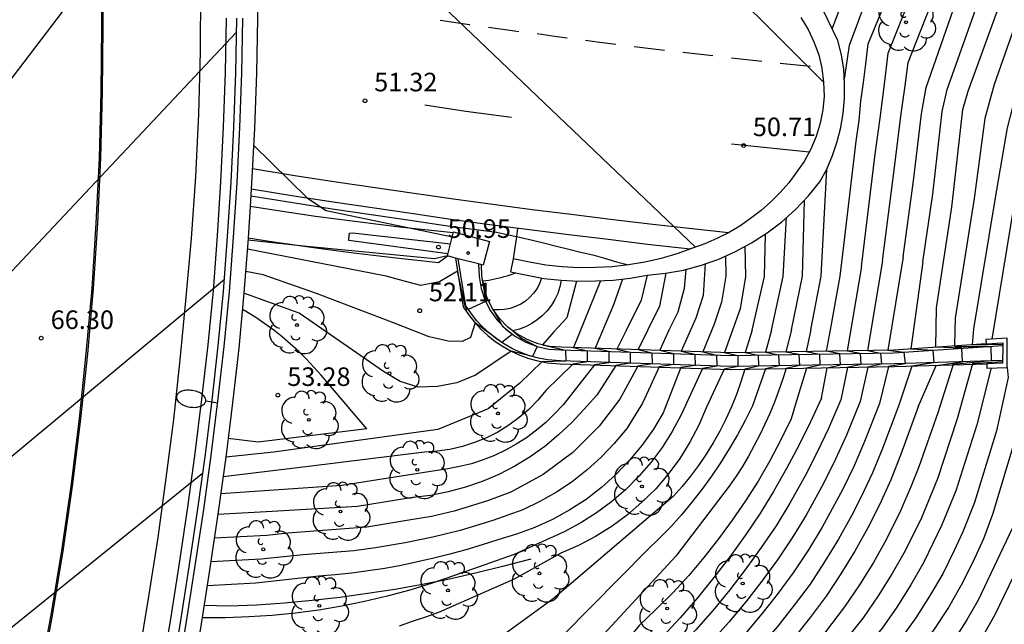
# Model space of a CAD drawing. Units: metres. Extents: x 582449 to 583823, y 4793833 to 4794614.
# Drawn here: x 583744 to 583783, y 4794129 to 4794153 of the extents above; entities that cross this region are included whole.
import ezdxf

# ---------------------------------------------------------------- set-up
doc = ezdxf.new("R2010")
doc.units = ezdxf.units.M
doc.header["$MEASUREMENT"] = 0
for name, color, linetype in [('020101', 3, 'Continuous'), ('020104', 34, 'Continuous'), ('020107', 3, 'Continuous'), ('020204', 9, 'Continuous'), ('020308', 9, 'Continuous'), ('050104', 4, 'Continuous'), ('060102', 9, 'Continuous'), ('060106', 9, 'Continuous'), ('060113', 4, 'Continuous'), ('060119', 9, 'Continuous'), ('060124', 9, 'Continuous'), ('060125', 1, 'Continuous'), ('060129', 1, 'Continuous'), ('060145', 9, 'Continuous'), ('070105', 6, 'Continuous'), ('100202', 3, 'Continuous'), ('250202', 9, 'Continuous'), ('260101', 9, 'Continuous'), ('270204', 9, 'Continuous'), ('270304', 9, 'Continuous')]:
    doc.layers.add(name, color=color, linetype=linetype)
doc.layers.add('020105', color=24, linetype='Continuous', lineweight=30)
doc.styles.add('ARIAL', font='arial.ttf', dxfattribs={"height": 1})
doc.styles.add('ROMANS', font='romans__.ttf', dxfattribs={"height": 1})

# ---------------------------------------------------------------- blocks, each defined once
blk = doc.blocks.new('COTAPU')
blk.add_circle((0, 0), 0.075)
blk = doc.blocks.new('FAREDI')
blk.add_line((0, 0), (0.5, 0))
blk.add_lwpolyline([(0.5, 0, 0.159986), (0.538, -0.117, 0.106322), (0.675, -0.238, 0.071006), (0.858, -0.309, 0.057309), (1.099, -0.337, 0.057309), (1.339, -0.309, 0.071006), (1.522, -0.238, 0.106322), (1.659, -0.117, 0.159986), (1.697, 0, 0.159986), (1.659, 0.117, 0.106322), (1.522, 0.238, 0.071006), (1.339, 0.309, 0.057309), (1.099, 0.337, 0.057309), (0.858, 0.309, 0.071006), (0.675, 0.238, 0.106322), (0.538, 0.117, 0.159986)], format="xyb", close=True)
blk = doc.blocks.new('REIND')
blk.add_circle((0, 0), 0.055)
blk = doc.blocks.new('ARBOL')
blk.add_circle((0, 0), 0.0587)
for centre, radius, start, end in [((-0.564, 0.381), 0.532, 92.28, 254.58), ((-0.28, 0.855), 0.3, 359.2878, 173.6078), ((0.097, 0.97), 0.21, 23.1565, 160.4665), ((0.438, 0.881), 0.24, 301.578, 139.328), ((-0.091, 0.321), 0.12, 119.14, 310.56), ((0.656, 0.288), 0.443, 319.8556, 114.7656), ((0.819, -0.249), 0.383, 235.5275, 62.0275), ((-0.556, -0.339), 0.555, 142.64, 266.54), ((-0.039, -0.384), 0.21, 189.64, 323.88), ((0.299, -0.624), 0.532, 224.67, 0.24), ((-0.301, -0.676), 0.45, 213.78, 295.32)]:
    blk.add_arc(centre, radius, start, end)

msp = doc.modelspace()

# ---------------------------------------------------------------- linework, layer by layer
at = {"layer": '020101'}
for points, elevation in [([(583757.61, 4794136.64), (583755.77, 4794138.8), (583755.47, 4794139.13), (583755.17, 4794139.45), (583754.86, 4794139.76), (583754.53, 4794140.06), (583754.19, 4794140.35), (583753.85, 4794140.62), (583753.49, 4794140.88), (583753.13, 4794141.13), (583752.75, 4794141.37), (583752.59, 4794141.46)], 53.25), ([(583764.24, 4794131.38), (583763.15, 4794131.09), (583762.06, 4794130.82), (583760.96, 4794130.57), (583759.86, 4794130.35), (583758.75, 4794130.15), (583757.64, 4794129.98), (583756.52, 4794129.83), (583755.41, 4794129.7), (583754.29, 4794129.6), (583753.16, 4794129.52), (583752.04, 4794129.47), (583751.04, 4794129.5)], 57.05)]:
    msp.add_lwpolyline(points, dxfattribs=dict(at, elevation=elevation))
at = {"layer": '020104'}
for points in [[(583785.57, 4794167.04, 64), (583785.85, 4794166.02, 64), (583786.1, 4794164.98, 64), (583786.3, 4794163.94, 64), (583786.46, 4794162.88, 64), (583786.58, 4794161.82, 64), (583786.65, 4794160.76, 64), (583786.68, 4794159.7, 64), (583786.67, 4794158.63, 64), (583786.61, 4794157.57, 64), (583786.51, 4794156.51, 64), (583786.37, 4794155.45, 64), (583786.09, 4794154.58, 64), (583785.82, 4794153.71, 64), (583785.56, 4794152.84, 64), (583785.3, 4794151.96, 64), (583785.06, 4794151.08, 64), (583784.82, 4794150.2, 64), (583784.59, 4794149.31, 64), (583784.37, 4794148.42, 64), (583784.16, 4794147.53, 64), (583783.96, 4794146.64, 64), (583783.77, 4794145.75, 64), (583782.87, 4794140.26, 64)], [(583784.86, 4794166.27, 63.5), (583785.21, 4794164.89, 63.5), (583785.41, 4794163.89, 63.5), (583785.56, 4794162.88, 63.5), (583785.68, 4794161.86, 63.5), (583785.74, 4794160.84, 63.5), (583785.79, 4794159.61, 63.5), (583785.77, 4794158.63, 63.5), (583785.73, 4794157.65, 63.5), (583785.64, 4794156.68, 63.5), (583785.47, 4794155.74, 63.5), (583785.23, 4794154.63, 63.5), (583784.88, 4794153.47, 63.5), (583784.01, 4794150.81, 63.5), (583783.7, 4794149.63, 63.5), (583783.48, 4794148.79, 63.5), (583783.06, 4794146.29, 63.5), (583782.12, 4794140.68, 63.5)], [(583784.14, 4794165.49, 63), (583784.52, 4794163.85, 63), (583784.67, 4794162.87, 63), (583784.77, 4794161.9, 63), (583784.82, 4794160.93, 63), (583784.9, 4794159.52, 63), (583784.88, 4794158.63, 63), (583784.85, 4794157.74, 63), (583784.77, 4794156.86, 63), (583784.58, 4794156.02, 63), (583784.38, 4794154.69, 63), (583784.11, 4794153.81, 63), (583782.96, 4794150.55, 63), (583782.59, 4794149.17, 63), (583782.15, 4794145.94, 63), (583781.38, 4794141.11, 63), (583781.36, 4794140.04, 63)], [(583790.07, 4794164.19, 65.5), (583790.25, 4794160.3, 65.5), (583789.65, 4794154.78, 65.5), (583789.36, 4794153.74, 65.5), (583789.07, 4794152.69, 65.5), (583788.78, 4794151.65, 65.5), (583788.48, 4794150.61, 65.5), (583788.18, 4794149.57, 65.5), (583787.87, 4794148.53, 65.5), (583787.56, 4794147.49, 65.5), (583787.25, 4794146.45, 65.5), (583786.94, 4794145.42, 65.5), (583786.62, 4794144.38, 65.5), (583786.29, 4794143.35, 65.5), (583786.23, 4794139.86, 65.5), (583786.38, 4794139.56, 65.5), (583786.34, 4794139.15, 65.5), (583785.71, 4794138.59, 65.5), (583784.71, 4794135.64, 65.5), (583783.82, 4794132.9, 65.5), (583782.31, 4794129.72, 65.5)], [(583791.46, 4794164.42, 66), (583791.42, 4794163.78, 66), (583791.39, 4794163.13, 66), (583791.34, 4794162.49, 66), (583791.3, 4794161.84, 66), (583791.25, 4794161.2, 66), (583791.2, 4794160.55, 66), (583791.15, 4794159.91, 66), (583791.1, 4794159.27, 66), (583791.04, 4794158.62, 66), (583790.98, 4794157.98, 66), (583790.92, 4794157.34, 66), (583789.62, 4794151.3, 66), (583787.88, 4794145.52, 66), (583787.02, 4794141.51, 66), (583786.99, 4794140.72, 66), (583787.03, 4794139.95, 66), (583786.8, 4794139.25, 66), (583786.53, 4794138.54, 66), (583786.13, 4794137.38, 66), (583784.32, 4794131.88, 66), (583782.99, 4794129.12, 66)], [(583752.02, 4794162.31, 65.5), (583741.37, 4794148.34, 65.5)], [(583770.9, 4794143.98, 51), (583755.16, 4794158.99, 51)], [(583770.57, 4794156.14, 50.5), (583776.07, 4794150.64, 50.5)], [(583776.42, 4794152.8, 59), (583777.81, 4794156.47, 59)], [(583776.91, 4794150.76, 59.5), (583777.12, 4794152.14, 59.5), (583778.66, 4794156.3, 59.5)], [(583777.6, 4794143.19, 60.5), (583778.15, 4794147.73, 60.5), (583778.35, 4794149.18, 60.5), (583778.53, 4794150.56, 60.5), (583778.68, 4794151.81, 60.5), (583780.3, 4794155.86, 60.5)], [(583778.45, 4794143.42, 61), (583778.93, 4794147.19, 61), (583779.19, 4794149.27, 61), (583779.37, 4794150.49, 61), (583779.49, 4794151.43, 61), (583781.11, 4794155.58, 61)], [(583779.28, 4794143.58, 61.5), (583779.7, 4794146.66, 61.5), (583780.02, 4794149.36, 61.5), (583780.22, 4794150.42, 61.5), (583781.91, 4794155.3, 61.5)], [(583780.08, 4794143.38, 62), (583780.48, 4794146.12, 62), (583780.86, 4794149.45, 62), (583781.06, 4794150.35, 62), (583782.72, 4794155.02, 62)], [(583752.35, 4794152.66, 66), (583740.73, 4794140.31, 66)], [(583755.21, 4794145.95, 51.5), (583753.04, 4794148.1, 51.5)], [(583775.56, 4794140.64, 59.5), (583775.97, 4794142.8, 59.5), (583776.2, 4794147.13, 59.5)], [(583755.21, 4794145.95, 51.5), (583755.97, 4794145.46, 51.5), (583761.07, 4794144.4, 51.5)], [(583774.77, 4794140.64, 59), (583775.21, 4794142.8, 59), (583775.3, 4794145.88, 59)], [(583773.97, 4794140.63, 58.5), (583774.44, 4794142.79, 58.5), (583774.57, 4794145.18, 58.5)], [(583760.87, 4794143.62, 51.5), (583760.35, 4794143.51, 51.5), (583755.05, 4794144.02, 51.5), (583752.81, 4794144.26, 51.5)], [(583760.89, 4794143.71, 51), (583756.88, 4794144.25, 51), (583756.89, 4794144.31, 51), (583756.91, 4794144.54, 51), (583757.03, 4794144.55, 51), (583761, 4794144.11, 51)], [(583773.18, 4794140.63, 58), (583773.68, 4794142.79, 58), (583773.72, 4794144.5, 58)], [(583763.63, 4794142.94, 52), (583763.51, 4794142.89, 52), (583763.39, 4794142.85, 52), (583763.27, 4794142.81, 52), (583763.15, 4794142.78, 52), (583763.03, 4794142.74, 52), (583762.91, 4794142.71, 52), (583762.79, 4794142.68, 52), (583762.67, 4794142.66, 52), (583762.54, 4794142.63, 52), (583762.42, 4794142.61, 52), (583762.3, 4794142.6, 52), (583762.41, 4794141.78, 52), (583761.68, 4794141.44, 52), (583761.58, 4794141.6, 52), (583761.28, 4794143.01, 52), (583760.55, 4794142.58, 52), (583759.8, 4794142.43, 52), (583759.23, 4794142.58, 52), (583758.4, 4794142.8, 52), (583752.79, 4794143.89, 52)], [(583772.1, 4794143.61, 57), (583772.12, 4794142.8, 57), (583771.95, 4794141.75, 57), (583771.65, 4794140.87, 57)], [(583778.45, 4794143.42, 61), (583777.84, 4794139.8, 61), (583778.37, 4794139.7, 61), (583778.41, 4794139.25, 61), (583777.86, 4794139.13, 61), (583777.54, 4794137.74, 61)], [(583779.28, 4794143.58, 61.5), (583778.66, 4794139.82, 61.5), (583779.31, 4794139.74, 61.5), (583779.36, 4794139.27, 61.5), (583778.69, 4794139.15, 61.5), (583778.33, 4794137.66, 61.5)], [(583770.5, 4794143.08, 56), (583770.44, 4794142.3, 56), (583770.18, 4794141.35, 56), (583769.81, 4794140.62, 56)], [(583771.29, 4794143.31, 56.5), (583771.2, 4794142.02, 56.5), (583770.91, 4794141.11, 56.5)], [(583777.6, 4794143.19, 60.5), (583777.02, 4794139.79, 60.5), (583777.54, 4794139.69, 60.5), (583777.58, 4794139.24, 60.5), (583777.03, 4794139.12, 60.5), (583776.76, 4794137.81, 60.5)], [(583780.08, 4794143.38, 62), (583779.6, 4794139.87, 62), (583780.48, 4794139.81, 62), (583780.52, 4794139.31, 62), (583779.63, 4794139.17, 62), (583779.11, 4794137.59, 62)], [(583751.86, 4794142.67, 66.5), (583739.73, 4794132.58, 66.5)], [(583767.95, 4794142.68, 54.5), (583767.58, 4794141.64, 54.5), (583766.84, 4794139.89, 54.5), (583767.39, 4794139.77, 54.5), (583767.39, 4794139.31, 54.5), (583766.81, 4794139.22, 54.5), (583765.54, 4794137.61, 54.5), (583765.2, 4794137.24, 54.5), (583764.85, 4794136.9, 54.5), (583764.47, 4794136.58, 54.5), (583764.07, 4794136.28, 54.5), (583763.65, 4794136.02, 54.5), (583763.22, 4794135.78, 54.5), (583762.77, 4794135.56, 54.5), (583762.31, 4794135.38, 54.5), (583761.84, 4794135.23, 54.5), (583761.36, 4794135.11, 54.5), (583760.88, 4794135.02, 54.5), (583756.6, 4794134.35, 54.5), (583751.71, 4794134.01, 54.5)], [(583767.06, 4794142.62, 54), (583765.96, 4794139.92, 54), (583766.51, 4794139.79, 54), (583766.52, 4794139.34, 54), (583765.94, 4794139.25, 54), (583764.85, 4794138.19, 54), (583764.52, 4794137.79, 54), (583764.16, 4794137.42, 54), (583763.77, 4794137.09, 54), (583763.35, 4794136.78, 54), (583762.91, 4794136.51, 54), (583762.45, 4794136.27, 54), (583761.97, 4794136.08, 54), (583761.48, 4794135.92, 54), (583760.97, 4794135.8, 54), (583760.46, 4794135.73, 54), (583759.95, 4794135.69, 54), (583755.25, 4794135.11, 54), (583751.81, 4794134.7, 54)], [(583765.47, 4794142.64, 53), (583765.41, 4794142.37, 53), (583765.33, 4794142.11, 53), (583765.21, 4794141.86, 53), (583765.07, 4794141.63, 53), (583764.9, 4794141.41, 53), (583764.71, 4794141.22, 53), (583764.5, 4794141.04, 53), (583764.28, 4794140.89, 53), (583764.03, 4794140.76, 53), (583763.78, 4794140.67, 53), (583763.51, 4794140.6, 53), (583763.88, 4794140.29, 53), (583764.5, 4794139.96, 53), (583764.31, 4794139.56, 53), (583763.45, 4794139.77, 53), (583762, 4794138.8, 53), (583761.25, 4794138.5, 53), (583760.47, 4794138.35, 53), (583759.69, 4794138.32, 53), (583758.96, 4794138.55, 53), (583758.29, 4794138.96, 53), (583754.88, 4794141.31, 53), (583752.65, 4794142.12, 53)], [(583769.7, 4794142.92, 55.5), (583769.44, 4794141.59, 55.5), (583768.95, 4794140.61, 55.5)], [(583766.09, 4794142.6, 53.5), (583765.69, 4794141.12, 53.5), (583765.17, 4794140.55, 53.5), (583764.71, 4794140.03, 53.5), (583765.64, 4794139.82, 53.5), (583765.65, 4794139.37, 53.5), (583764.69, 4794139.35, 53.5), (583763.8, 4794138.48, 53.5), (583762.51, 4794137.45, 53.5), (583760.48, 4794136.61, 53.5), (583753.86, 4794135.69, 53.5), (583751.92, 4794135.49, 53.5)], [(583770.91, 4794141.11, 56.5), (583770.32, 4794139.78, 56.5), (583770.87, 4794139.65, 56.5), (583770.88, 4794139.2, 56.5), (583770.3, 4794139.11, 56.5), (583769.68, 4794137.52, 56.5)], [(583771.65, 4794140.87, 57), (583771.19, 4794139.75, 57), (583771.74, 4794139.62, 57), (583771.75, 4794139.17, 57), (583771.17, 4794139.08, 57), (583770.31, 4794137.2, 57), (583769.95, 4794136.53, 57), (583769.55, 4794135.89, 57), (583769.1, 4794135.29, 57), (583768.61, 4794134.72, 57), (583768.07, 4794134.18, 57), (583767.5, 4794133.69, 57), (583766.89, 4794133.24, 57), (583766.26, 4794132.84, 57), (583765.59, 4794132.48, 57), (583763.57, 4794131.56, 57), (583761.15, 4794130.71, 57), (583760.26, 4794130.4, 57), (583759.35, 4794130.12, 57), (583758.44, 4794129.88, 57), (583757.52, 4794129.66, 57), (583756.6, 4794129.47, 57), (583755.67, 4794129.32, 57), (583754.73, 4794129.19, 57), (583753.79, 4794129.1, 57), (583752.85, 4794129.04, 57), (583751.9, 4794129.01, 57), (583750.96, 4794129.01, 57)], [(583773.18, 4794140.63, 58), (583772.9, 4794139.72, 58), (583773.42, 4794139.62, 58), (583773.44, 4794139.17, 58), (583772.89, 4794139.05, 58), (583772.73, 4794138.53, 58), (583772.55, 4794138.02, 58), (583772.35, 4794137.52, 58), (583772.12, 4794137.03, 58), (583771.88, 4794136.54, 58), (583771.61, 4794136.07, 58), (583771.32, 4794135.61, 58), (583771.02, 4794135.16, 58), (583770.69, 4794134.73, 58), (583770.35, 4794134.31, 58), (583769.99, 4794133.9, 58), (583765.14, 4794129.77, 58), (583762.92, 4794128.15, 58)], [(583773.97, 4794140.63, 58.5), (583773.72, 4794139.73, 58.5), (583774.25, 4794139.63, 58.5), (583774.27, 4794139.18, 58.5), (583773.72, 4794139.06, 58.5), (583773.19, 4794137.57, 58.5), (583772.9, 4794136.98, 58.5), (583772.59, 4794136.4, 58.5), (583772.26, 4794135.83, 58.5), (583771.91, 4794135.27, 58.5), (583771.54, 4794134.73, 58.5), (583771.15, 4794134.19, 58.5), (583770.75, 4794133.68, 58.5), (583770.33, 4794133.17, 58.5), (583769.89, 4794132.68, 58.5), (583769.43, 4794132.21, 58.5), (583768.96, 4794131.75, 58.5), (583765.55, 4794128.3, 58.5), (583764.97, 4794127.77, 58.5), (583764.63, 4794127.09, 58.5), (583764.47, 4794126.32, 58.5), (583763.37, 4794123.42, 58.5)], [(583774.77, 4794140.64, 59), (583774.54, 4794139.75, 59), (583775.07, 4794139.65, 59), (583775.09, 4794139.2, 59), (583774.55, 4794139.08, 59), (583774.41, 4794138.62, 59), (583774.25, 4794138.16, 59), (583774.08, 4794137.71, 59), (583773.9, 4794137.26, 59), (583773.7, 4794136.82, 59), (583773.49, 4794136.39, 59), (583773.27, 4794135.96, 59), (583773.03, 4794135.54, 59), (583772.79, 4794135.12, 59), (583772.53, 4794134.72, 59), (583772.25, 4794134.32, 59), (583770.1, 4794131.5, 59), (583765.73, 4794126.77, 59), (583765.37, 4794126.11, 59), (583765.05, 4794125.41, 59), (583764.09, 4794123.35, 59)], [(583775.56, 4794140.64, 59.5), (583775.37, 4794139.76, 59.5), (583775.9, 4794139.66, 59.5), (583775.92, 4794139.21, 59.5), (583775.38, 4794139.09, 59.5), (583774.97, 4794137.77, 59.5), (583774.76, 4794137.04, 59.5), (583774.34, 4794136.19, 59.5), (583773.9, 4794135.35, 59.5), (583773.42, 4794134.53, 59.5), (583772.92, 4794133.73, 59.5), (583772.38, 4794132.95, 59.5), (583771.82, 4794132.19, 59.5), (583771.23, 4794131.44, 59.5), (583770.62, 4794130.72, 59.5), (583769.98, 4794130.02, 59.5), (583769.31, 4794129.35, 59.5), (583768.62, 4794128.7, 59.5), (583766.26, 4794125.8, 59.5), (583764.76, 4794123.24, 59.5)], [(583782.12, 4794140.68, 63.5), (583782.07, 4794140.03, 63.5), (583783.31, 4794140.06, 63.5)], [(583768.95, 4794140.61, 55.5), (583768.58, 4794139.84, 55.5), (583769.13, 4794139.71, 55.5), (583769.14, 4794139.26, 55.5), (583768.56, 4794139.17, 55.5), (583767.83, 4794137.84, 55.5)], [(583769.81, 4794140.62, 56), (583769.45, 4794139.81, 56), (583770, 4794139.68, 56), (583770.01, 4794139.23, 56), (583769.43, 4794139.14, 56), (583769.07, 4794138.38, 56), (583768.75, 4794137.68, 56)], [(583781.36, 4794140.04, 63), (583781.37, 4794139.97, 63), (583782.82, 4794139.97, 63), (583782.84, 4794139.39, 63), (583781.31, 4794139.23, 63), (583780.68, 4794137.28, 63)], [(583783.3, 4794139.35, 63.5), (583782.09, 4794139.26, 63.5), (583781.47, 4794137.04, 63.5)], [(583782.84, 4794139.1, 64), (583782.26, 4794136.8, 64)], [(583783.48, 4794139.12, 64.5), (583783.52, 4794138.71, 64.5), (583783.05, 4794136.56, 64.5)], [(583767.83, 4794137.84, 55.5), (583767, 4794136.74, 55.5), (583765.94, 4794135.68, 55.5), (583764.74, 4794134.79, 55.5), (583763.43, 4794134.08, 55.5), (583762.49, 4794133.73, 55.5), (583761.14, 4794133.31, 55.5), (583760.23, 4794133.1, 55.5), (583759.31, 4794132.95, 55.5), (583757.61, 4794132.67, 55.5), (583754.42, 4794132.43, 55.5), (583753.57, 4794132.33, 55.5), (583751.45, 4794132.22, 55.5)], [(583769.68, 4794137.52, 56.5), (583769.59, 4794137.29, 56.5), (583769.19, 4794136.62, 56.5), (583768.73, 4794135.97, 56.5), (583768.23, 4794135.37, 56.5), (583767.68, 4794134.8, 56.5), (583767.09, 4794134.27, 56.5), (583766.47, 4794133.79, 56.5), (583765.81, 4794133.36, 56.5), (583765.12, 4794132.98, 56.5), (583764.4, 4794132.65, 56.5), (583763.66, 4794132.38, 56.5), (583762.91, 4794132.16, 56.5), (583762.27, 4794131.95, 56.5), (583761.62, 4794131.75, 56.5), (583760.97, 4794131.57, 56.5), (583760.32, 4794131.41, 56.5), (583759.66, 4794131.26, 56.5), (583759, 4794131.12, 56.5), (583758.34, 4794131, 56.5), (583757.67, 4794130.9, 56.5), (583757.01, 4794130.81, 56.5), (583756.34, 4794130.74, 56.5), (583755.67, 4794130.68, 56.5), (583753.13, 4794130.4, 56.5), (583751.16, 4794130.3, 56.5)], [(583768.75, 4794137.68, 56), (583768.12, 4794136.65, 56), (583767.61, 4794136.05, 56), (583767.08, 4794135.5, 56), (583766.51, 4794134.98, 56), (583765.91, 4794134.5, 56), (583765.28, 4794134.08, 56), (583764.61, 4794133.7, 56), (583763.92, 4794133.37, 56), (583762.7, 4794132.94, 56), (583761.38, 4794132.53, 56), (583760.28, 4794132.26, 56), (583759.16, 4794132.03, 56), (583757.97, 4794131.83, 56), (583757.09, 4794131.71, 56), (583755.04, 4794131.55, 56), (583753.35, 4794131.37, 56), (583751.31, 4794131.26, 56)], [(583776.76, 4794137.81, 60.5), (583776.27, 4794136.65, 60.5), (583775.81, 4794135.69, 60.5), (583775.32, 4794134.74, 60.5), (583774.7, 4794133.63, 60.5), (583774.15, 4794132.72, 60.5), (583773.55, 4794131.84, 60.5), (583772.93, 4794130.98, 60.5), (583772.28, 4794130.14, 60.5), (583771.61, 4794129.32, 60.5), (583770.91, 4794128.52, 60.5), (583770.18, 4794127.75, 60.5), (583767.73, 4794124.81, 60.5), (583766.26, 4794122.93, 60.5)], [(583777.54, 4794137.74, 61), (583777, 4794136.38, 61), (583776.55, 4794135.41, 61), (583776.08, 4794134.46, 61), (583775.36, 4794133.15, 61), (583774.8, 4794132.24, 61), (583774.21, 4794131.35, 61), (583773.58, 4794130.49, 61), (583772.93, 4794129.65, 61), (583772.24, 4794128.83, 61), (583771.53, 4794128.04, 61), (583770.79, 4794127.27, 61), (583768.28, 4794124.33, 61), (583766.98, 4794122.72, 61)], [(583778.33, 4794137.66, 61.5), (583777.72, 4794136.12, 61.5), (583777.3, 4794135.14, 61.5), (583776.83, 4794134.17, 61.5), (583776.01, 4794132.66, 61.5), (583775.46, 4794131.75, 61.5), (583774.86, 4794130.86, 61.5), (583774.23, 4794130, 61.5), (583773.57, 4794129.16, 61.5), (583772.88, 4794128.34, 61.5), (583772.16, 4794127.55, 61.5), (583771.41, 4794126.79, 61.5), (583768.84, 4794123.84, 61.5), (583767.68, 4794122.49, 61.5)], [(583779.11, 4794137.59, 62), (583778.45, 4794135.85, 62), (583778.04, 4794134.86, 62), (583777.59, 4794133.89, 62), (583777.2, 4794133.12, 62), (583776.67, 4794132.18, 62), (583776.11, 4794131.27, 62), (583775.52, 4794130.37, 62), (583774.88, 4794129.51, 62), (583774.22, 4794128.67, 62), (583773.51, 4794127.85, 62), (583772.78, 4794127.07, 62), (583772.02, 4794126.31, 62), (583769.39, 4794123.36, 62), (583768.36, 4794122.23, 62)], [(583780.68, 4794137.28, 63), (583779.92, 4794135.1, 63), (583779.6, 4794134.3, 63), (583779.18, 4794133.32, 63), (583778.61, 4794132.18, 63), (583778.09, 4794131.24, 63), (583777.52, 4794130.33, 63), (583776.92, 4794129.45, 63), (583776.14, 4794128.44, 63), (583775.46, 4794127.62, 63), (583774.73, 4794126.83, 63), (583773.98, 4794126.07, 63), (583773.36, 4794125.47, 63), (583770.41, 4794122.35, 63), (583769.75, 4794121.7, 63)], [(583781.47, 4794137.04, 63.5), (583780.67, 4794134.62, 63.5), (583780.02, 4794133.04, 63.5), (583779.37, 4794131.71, 63.5), (583778.84, 4794130.79, 63.5), (583778.28, 4794129.89, 63.5), (583777.67, 4794129.01, 63.5), (583776.75, 4794127.86, 63.5), (583776.05, 4794127.06, 63.5), (583775.32, 4794126.29, 63.5), (583774.55, 4794125.56, 63.5), (583770.87, 4794121.83, 63.5), (583770.45, 4794121.41, 63.5)], [(583782.26, 4794136.8, 64), (583781.41, 4794134.14, 64), (583780.85, 4794132.76, 64), (583780.12, 4794131.25, 64), (583779.6, 4794130.33, 64), (583779.03, 4794129.44, 64), (583778.43, 4794128.58, 64), (583777.36, 4794127.28, 64), (583776.65, 4794126.51, 64), (583775.9, 4794125.76, 64), (583775.12, 4794125.06, 64), (583771.1, 4794121.06, 64)], [(583783.05, 4794136.56, 64.5), (583782.16, 4794133.66, 64.5), (583781.69, 4794132.48, 64.5), (583781.35, 4794131.72, 64.5), (583780.88, 4794130.78, 64.5), (583780.35, 4794129.88, 64.5), (583779.79, 4794129, 64.5), (583779.18, 4794128.14, 64.5), (583778.66, 4794127.5, 64.5), (583777.97, 4794126.7, 64.5), (583777.24, 4794125.95, 64.5), (583776.49, 4794125.22, 64.5), (583775.69, 4794124.55, 64.5), (583771.69, 4794120.68, 64.5)], [(583750.98, 4794134.83, 67), (583738.32, 4794124.63, 67)], [(583782.31, 4794129.72, 65.5), (583781.85, 4794128.92, 65.5), (583781.29, 4794128.04, 65.5), (583780.69, 4794127.2, 65.5), (583780.05, 4794126.39, 65.5), (583779.21, 4794125.46, 65.5), (583778.47, 4794124.74, 65.5), (583777.69, 4794124.05, 65.5), (583776.88, 4794123.42, 65.5), (583773.21, 4794120.01, 65.5), (583773.02, 4794119.55, 65.5)], [(583782.99, 4794129.12, 66), (583782.59, 4794128.41, 66), (583782.05, 4794127.53, 66), (583781.45, 4794126.69, 66), (583780.82, 4794125.88, 66), (583779.85, 4794124.8, 66), (583779.1, 4794124.09, 66), (583778.32, 4794123.41, 66), (583777.5, 4794122.79, 66), (583776.85, 4794122.28, 66), (583774.16, 4794119.78, 66), (583773.69, 4794119.02, 66), (583773.65, 4794118.83, 66)]]:
    msp.add_polyline3d(points, dxfattribs=at)
at = {"layer": '020105'}
for points in [[(583780.6, 4794139.93, 62.5), (583780.63, 4794141.53, 62.5), (583781.25, 4794145.59, 62.5), (583781.7, 4794149.54, 62.5), (583781.91, 4794150.28, 62.5), (583783.52, 4794154.74, 62.5), (583783.6, 4794155.54, 62.5), (583783.68, 4794156.31, 62.5), (583783.9, 4794157.03, 62.5), (583783.97, 4794157.82, 62.5), (583783.98, 4794158.63, 62.5), (583784.01, 4794159.43, 62.5), (583783.98, 4794160.25, 62.5), (583783.91, 4794161.01, 62.5), (583783.87, 4794161.94, 62.5), (583783.77, 4794162.87, 62.5), (583783.63, 4794163.8, 62.5), (583783.43, 4794164.72, 62.5)], [(583776.99, 4794144.95, 60), (583777.38, 4794148.26, 60), (583777.51, 4794149.09, 60), (583777.57, 4794149.87, 60), (583777.68, 4794150.63, 60), (583777.78, 4794151.38, 60), (583777.87, 4794152.19, 60), (583779.5, 4794156.14, 60)], [(583776.35, 4794140.64, 60), (583776.74, 4794142.8, 60), (583776.99, 4794144.95, 60)], [(583772.89, 4794144.01, 57.5), (583772.91, 4794142.79, 57.5), (583772.7, 4794141.48, 57.5), (583772.39, 4794140.63, 57.5)], [(583764.67, 4794142.73, 52.5), (583764.59, 4794142.51, 52.5), (583764.49, 4794142.31, 52.5), (583764.35, 4794142.12, 52.5), (583764.2, 4794141.95, 52.5), (583764.02, 4794141.8, 52.5), (583763.83, 4794141.68, 52.5), (583763.62, 4794141.58, 52.5), (583763.41, 4794141.5, 52.5), (583763.18, 4794141.46, 52.5), (583762.95, 4794141.44, 52.5), (583762.72, 4794141.45, 52.5), (583763.1, 4794140.79, 52.5), (583763.5, 4794140.46, 52.5), (583763.07, 4794140.13, 52.5), (583761.99, 4794140.92, 52.5), (583761.8, 4794140.33, 52.5), (583761.47, 4794140.17, 52.5), (583760.9, 4794140.18, 52.5), (583760.13, 4794140.35, 52.5), (583759.44, 4794140.63, 52.5), (583758.69, 4794140.92, 52.5), (583755.58, 4794142.11, 52.5), (583753.42, 4794142.86, 52.5), (583752.72, 4794142.99, 52.5)], [(583768.94, 4794142.84, 55), (583768.7, 4794141.83, 55), (583768.09, 4794140.61, 55)], [(583772.39, 4794140.63, 57.5), (583772.06, 4794139.72, 57.5), (583772.6, 4794139.6, 57.5), (583772.61, 4794139.15, 57.5), (583772.05, 4794139.05, 57.5), (583771.34, 4794137.51, 57.5), (583771.03, 4794136.79, 57.5), (583770.67, 4794136.1, 57.5), (583770.26, 4794135.44, 57.5), (583769.79, 4794134.81, 57.5), (583769.29, 4794134.22, 57.5), (583768.73, 4794133.67, 57.5), (583768.14, 4794133.16, 57.5), (583767.52, 4794132.7, 57.5), (583766.85, 4794132.29, 57.5), (583766.16, 4794131.92, 57.5), (583765.45, 4794131.61, 57.5), (583763.57, 4794130.56, 57.5), (583760.51, 4794129.22, 57.5), (583759.98, 4794129.03, 57.5), (583759.45, 4794128.85, 57.5), (583758.92, 4794128.67, 57.5)], [(583775.98, 4794137.88, 60), (583776.21, 4794139.1, 60), (583776.75, 4794139.22, 60), (583776.72, 4794139.67, 60), (583776.19, 4794139.77, 60), (583776.35, 4794140.64, 60)], [(583768.09, 4794140.61, 55), (583767.71, 4794139.86, 55), (583768.26, 4794139.74, 55), (583768.26, 4794139.29, 55), (583767.68, 4794139.19, 55), (583766.9, 4794138, 55)], [(583779.89, 4794137.52, 62.5), (583780.62, 4794139.2, 62.5), (583781.68, 4794139.35, 62.5), (583781.65, 4794139.89, 62.5), (583780.6, 4794139.93, 62.5)], [(583766.9, 4794138, 55), (583766.38, 4794137.42, 55), (583765.89, 4794136.89, 55), (583765.36, 4794136.39, 55), (583764.8, 4794135.93, 55), (583764.21, 4794135.51, 55), (583763.59, 4794135.13, 55), (583762.95, 4794134.8, 55), (583762.28, 4794134.51, 55), (583761.6, 4794134.28, 55), (583760.9, 4794134.09, 55), (583760.19, 4794133.95, 55), (583759.47, 4794133.86, 55), (583757.24, 4794133.5, 55), (583753.79, 4794133.3, 55), (583751.59, 4794133.18, 55)], [(583775.98, 4794137.88, 60), (583775.54, 4794136.92, 60), (583775.07, 4794135.97, 60), (583774.57, 4794135.03, 60), (583774.04, 4794134.11, 60), (583773.49, 4794133.21, 60), (583772.9, 4794132.33, 60), (583772.28, 4794131.47, 60), (583771.64, 4794130.63, 60), (583770.97, 4794129.81, 60), (583770.28, 4794129.01, 60), (583769.56, 4794128.23, 60), (583767.17, 4794125.29, 60), (583765.51, 4794123.11, 60)], [(583779.89, 4794137.52, 62.5), (583779.18, 4794135.58, 62.5), (583778.78, 4794134.58, 62.5), (583778.34, 4794133.6, 62.5), (583777.86, 4794132.64, 62.5), (583777.33, 4794131.7, 62.5), (583776.77, 4794130.78, 62.5), (583776.17, 4794129.88, 62.5), (583775.53, 4794129.02, 62.5), (583774.86, 4794128.18, 62.5), (583774.15, 4794127.36, 62.5), (583773.41, 4794126.58, 62.5), (583772.64, 4794125.83, 62.5), (583769.95, 4794122.88, 62.5), (583769.04, 4794121.97, 62.5)], [(583783.84, 4794136.32, 65), (583782.9, 4794133.18, 65), (583782.53, 4794132.2, 65), (583782.1, 4794131.25, 65), (583781.63, 4794130.32, 65)], [(583781.63, 4794130.32, 65), (583781.11, 4794129.42, 65), (583780.54, 4794128.55, 65), (583779.93, 4794127.71, 65), (583779.28, 4794126.9, 65), (583778.58, 4794126.12, 65), (583777.84, 4794125.39, 65), (583777.07, 4794124.69, 65), (583776.26, 4794124.04, 65), (583772.26, 4794120.25, 65)]]:
    msp.add_polyline3d(points, dxfattribs=at)
at = {"layer": '020107', "elevation": 53.25}
msp.add_lwpolyline([(583757.61, 4794136.64), (583753.22, 4794136.1), (583752.013, 4794136.25)], dxfattribs=at)
at = {"layer": '050104'}
for points, elevation in [([(583761.19, 4794143.538), (583761.51, 4794141.57), (583761.72, 4794141.25), (583761.96, 4794140.95), (583762.22, 4794140.67), (583762.5, 4794140.41), (583762.8, 4794140.17), (583763.12, 4794139.96), (583763.45, 4794139.77), (583763.8, 4794139.61), (583764.16, 4794139.48), (583764.52, 4794139.38), (583764.9, 4794139.31), (583765.43, 4794139.27), (583772.31, 4794139.04), (583778.94, 4794139.15), (583782.66, 4794139.27)], 63.53), ([(583783.301, 4794139.4), (583778.94, 4794139.26), (583772.31, 4794139.15), (583765.44, 4794139.38), (583764.91, 4794139.42), (583764.55, 4794139.49), (583764.19, 4794139.59), (583763.84, 4794139.72), (583763.5, 4794139.87), (583763.18, 4794140.06), (583762.87, 4794140.26), (583762.57, 4794140.5), (583762.3, 4794140.75), (583762.05, 4794141.02), (583761.81, 4794141.32), (583761.62, 4794141.61), (583761.31, 4794143.508)], 63.2), ([(583762.13, 4794143.298), (583762.15, 4794142.79), (583762.23, 4794142.31), (583762.38, 4794141.85), (583762.61, 4794141.41), (583762.89, 4794141.02), (583763.23, 4794140.66), (583763.62, 4794140.37), (583764.04, 4794140.14), (583764.5, 4794139.96), (583764.97, 4794139.86), (583765.45, 4794139.83), (583772.32, 4794139.6), (583778.91, 4794139.71), (583783.309, 4794140)], 63.21), ([(583782.64, 4794140.07), (583778.91, 4794139.82), (583772.32, 4794139.71), (583765.46, 4794139.94), (583764.99, 4794139.97), (583764.53, 4794140.07), (583764.09, 4794140.24), (583763.68, 4794140.47), (583763.31, 4794140.75), (583762.98, 4794141.09), (583762.71, 4794141.47), (583762.49, 4794141.89), (583762.34, 4794142.34), (583762.26, 4794142.8), (583762.24, 4794143.27)], 63.53)]:
    msp.add_lwpolyline(points, dxfattribs=dict(at, elevation=elevation))
at = {"layer": '060102'}
for points, elevation in [([(583751.93, 4794153.23), (583751.89, 4794151.03), (583751.81, 4794148.84), (583751.7, 4794146.62), (583751.57, 4794144.43), (583751.4, 4794142.23), (583751.19, 4794140.03), (583750.94, 4794137.84), (583750.67, 4794135.65), (583750.37, 4794133.47), (583750.02, 4794131.12), (583749.65, 4794128.79), (583749.24, 4794126.46), (583748.81, 4794124.13), (583748.34, 4794121.81), (583747.86, 4794119.49), (583747.34, 4794117.19), (583746.78, 4794114.89), (583746.2, 4794112.6)], 21.5), ([(583770.681, 4794143.899), (583770.55, 4794143.91), (583768.95, 4794144.09), (583767.36, 4794144.28), (583765.77, 4794144.47), (583764.18, 4794144.67), (583762.59, 4794144.88), (583761.01, 4794145.09), (583759.41, 4794145.33), (583757.83, 4794145.56), (583756.25, 4794145.79), (583754.66, 4794146.04), (583752.945, 4794146.321)], 50.93)]:
    msp.add_lwpolyline(points, dxfattribs=dict(at, elevation=elevation))
at = {"layer": '060106', "elevation": 69.33}
msp.add_lwpolyline([(583746.85, 4794112.43), (583747.43, 4794114.74), (583747.99, 4794117.03), (583748.52, 4794119.35), (583749, 4794121.67), (583749.46, 4794124.01), (583749.89, 4794126.33), (583750.3, 4794128.68), (583750.67, 4794131.02), (583751.03, 4794133.38), (583751.33, 4794135.56), (583751.6, 4794137.76), (583751.85, 4794139.97), (583752.06, 4794142.17), (583752.23, 4794144.38), (583752.37, 4794146.59), (583752.48, 4794148.81), (583752.56, 4794151.02), (583752.6, 4794153.23)], dxfattribs=at)
at = {"layer": '060113', "elevation": 51.36}
for points in [[(583761.112, 4794144.56), (583758.94, 4794144.79), (583757.24, 4794145), (583755.54, 4794145.22), (583753.86, 4794145.47), (583752.901, 4794145.62)], [(583752.821, 4794144.35), (583753.67, 4794144.22), (583755.37, 4794143.97), (583757.08, 4794143.75), (583758.8, 4794143.54), (583760.51, 4794143.36), (583760.87, 4794143.62)]]:
    msp.add_lwpolyline(points, dxfattribs=at)
at = {"layer": '060119', "elevation": 51.47}
for points in [[(583752.928, 4794146.05), (583754.62, 4794145.78), (583756.21, 4794145.53), (583757.79, 4794145.3), (583759.37, 4794145.07), (583760.97, 4794144.83), (583762.56, 4794144.62), (583762.85, 4794144.58), (583763.34, 4794144.47), (583763.655, 4794144.406)], [(583763.655, 4794144.406), (583763.83, 4794144.37), (583764.31, 4794144.26), (583764.8, 4794144.14), (583765.28, 4794144.02), (583765.77, 4794143.9), (583766.25, 4794143.78), (583766.74, 4794143.66), (583767.22, 4794143.53), (583767.7, 4794143.39), (583768.18, 4794143.26)]]:
    msp.add_lwpolyline(points, dxfattribs=at)
at = {"layer": '060124', "elevation": 51.49}
for points in [[(583760.87, 4794143.62), (583761.12, 4794144.59), (583762.57, 4794144.21), (583762.32, 4794143.25), (583762.13, 4794143.298)], [(583761.19, 4794143.538), (583760.87, 4794143.62)], [(583761.31, 4794143.508), (583761.19, 4794143.538)], [(583762.13, 4794143.298), (583761.31, 4794143.508)]]:
    msp.add_lwpolyline(points, dxfattribs=at)
at = {"layer": '060125', "elevation": 69.33}
for points in [[(583753.075, 4794159.349), (583753.17, 4794157.67), (583753.19, 4794155.45), (583753.19, 4794153.22), (583753.15, 4794151), (583753.07, 4794148.78), (583752.96, 4794146.55), (583752.901, 4794145.62)], [(583752.901, 4794145.62), (583752.821, 4794144.35)], [(583752.821, 4794144.35), (583752.82, 4794144.34), (583752.65, 4794142.12), (583752.44, 4794139.9), (583752.19, 4794137.69), (583752.013, 4794136.25)], [(583752.013, 4794136.25), (583751.92, 4794135.49), (583751.61, 4794133.29), (583751.26, 4794130.93), (583750.89, 4794128.58), (583750.48, 4794126.23), (583750.05, 4794123.89), (583749.953, 4794123.409)]]:
    msp.add_lwpolyline(points, dxfattribs=at)
at = {"layer": '060129', "elevation": 51.35}
for points in [[(583763.53, 4794143.51), (583763.42, 4794142.98), (583764.09, 4794142.84), (583764.77, 4794142.71), (583765.47, 4794142.64), (583766.17, 4794142.6), (583766.87, 4794142.61), (583767.56, 4794142.64), (583768.26, 4794142.72), (583768.94, 4794142.84), (583769.68, 4794142.92), (583770.41, 4794143.05), (583771.13, 4794143.25), (583771.83, 4794143.49), (583772.51, 4794143.8), (583773.16, 4794144.15), (583773.79, 4794144.55), (583774.38, 4794145), (583774.93, 4794145.5), (583775.45, 4794146.03), (583775.92, 4794146.61), (583776.2, 4794147.13), (583776.43, 4794147.68), (583776.62, 4794148.24), (583776.77, 4794148.81), (583776.86, 4794149.39), (583776.92, 4794149.98), (583776.92, 4794150.57), (583776.88, 4794151.16), (583776.79, 4794151.75), (583776.65, 4794152.32), (583776.07, 4794153.52)], [(583775.15, 4794153.25), (583775.44, 4794152.77), (583775.68, 4794152.27), (583775.87, 4794151.74), (583776, 4794151.2), (583776.07, 4794150.64), (583776.09, 4794150.08), (583776.04, 4794149.53), (583775.93, 4794148.98), (583775.77, 4794148.44), (583775.55, 4794147.93), (583775.28, 4794147.44), (583774.98, 4794147), (583774.66, 4794146.58), (583774.31, 4794146.18), (583773.94, 4794145.81), (583773.54, 4794145.46), (583773.12, 4794145.13), (583772.68, 4794144.83), (583772.23, 4794144.56), (583771.76, 4794144.32), (583771.27, 4794144.11), (583770.77, 4794143.93), (583770.14, 4794143.71), (583769.5, 4794143.52), (583768.84, 4794143.37), (583768.18, 4794143.26)], [(583768.18, 4794143.26), (583767.52, 4794143.18), (583766.85, 4794143.15), (583766.18, 4794143.14), (583765.51, 4794143.18), (583764.85, 4794143.25), (583764.19, 4794143.37), (583763.53, 4794143.51)]]:
    msp.add_lwpolyline(points, dxfattribs=at)
at = {"layer": '060145', "elevation": 51.52}
for points in [[(583763.7, 4794144.733), (583763.655, 4794144.406)], [(583763.655, 4794144.406), (583763.53, 4794143.51)]]:
    msp.add_lwpolyline(points, dxfattribs=at)
at = {"layer": '070105'}
for points, elevation in [([(583746.61, 4794112.49), (583747.19, 4794114.79), (583747.75, 4794117.09), (583748.28, 4794119.4), (583748.76, 4794121.72), (583749.23, 4794124.05), (583749.66, 4794126.38), (583750.07, 4794128.72), (583750.44, 4794131.06), (583750.79, 4794133.41), (583751.09, 4794135.6), (583751.36, 4794137.79), (583751.61, 4794139.99), (583751.82, 4794142.19), (583751.99, 4794144.4), (583752.13, 4794146.6), (583752.24, 4794148.82), (583752.32, 4794151.02), (583752.36, 4794153.23)], 63.86), ([(583783.482, 4794139.34), (583783.49, 4794140.3), (583782.63, 4794140.25)], 64.14), ([(583782.63, 4794140.25), (583782.64, 4794140.07)], 64.14), ([(583782.64, 4794140.07), (583783.31, 4794140.11), (583783.309, 4794140)], 64.14), ([(583783.309, 4794140), (583783.3, 4794139.29), (583782.66, 4794139.27)], 64.14), ([(583782.66, 4794139.27), (583782.67, 4794139.09), (583783.48, 4794139.12), (583783.482, 4794139.34)], 64.14)]:
    msp.add_lwpolyline(points, dxfattribs=dict(at, elevation=elevation))
at = {"layer": '260101'}
for points in [[(583736.25, 4794097.09, 69.1), (583736.87, 4794098.8, 69), (583737.73, 4794101.28, 68.85), (583738.55, 4794103.76, 68.69), (583739.33, 4794106.26, 68.54), (583740.09, 4794108.77, 68.38), (583740.8, 4794111.28, 68.21), (583741.48, 4794113.81, 68.04), (583742.13, 4794116.35, 67.87), (583742.74, 4794118.88, 67.7), (583743.32, 4794121.44, 67.52), (583743.86, 4794124, 67.33), (583744.39, 4794126.59, 67.17), (583744.87, 4794129.19, 67.02), (583745.3, 4794131.8, 66.86), (583745.68, 4794134.42, 66.7), (583746, 4794137.05, 66.55), (583746.28, 4794139.68, 66.4), (583746.51, 4794142.31, 66.25), (583746.68, 4794144.95, 66.1), (583746.81, 4794147.59, 65.95), (583746.88, 4794150.24, 65.8), (583746.9, 4794152.89, 65.66), (583746.92, 4794155.05, 65.52)], [(583736.31, 4794097.07, 69.1), (583736.93, 4794098.78, 69), (583737.79, 4794101.26, 68.85), (583738.61, 4794103.74, 68.69), (583739.39, 4794106.24, 68.54), (583740.15, 4794108.75, 68.38), (583740.86, 4794111.26, 68.21), (583741.54, 4794113.79, 68.04), (583742.19, 4794116.33, 67.87), (583742.8, 4794118.87, 67.7), (583743.38, 4794121.43, 67.52), (583743.92, 4794123.99, 67.33), (583744.45, 4794126.58, 67.17), (583744.93, 4794129.18, 67.02), (583745.36, 4794131.79, 66.86), (583745.74, 4794134.41, 66.7), (583746.06, 4794137.04, 66.55), (583746.34, 4794139.67, 66.4), (583746.57, 4794142.31, 66.25), (583746.74, 4794144.95, 66.1), (583746.87, 4794147.59, 65.95), (583746.94, 4794150.24, 65.8), (583746.96, 4794152.89, 65.66), (583746.98, 4794155.05, 65.52)], [(583745.34, 4794113.28, 68.24), (583745.94, 4794115.73, 68.08), (583746.5, 4794118.07, 67.94), (583747.03, 4794120.41, 67.8), (583747.52, 4794122.77, 67.66), (583747.99, 4794125.13, 67.52), (583748.42, 4794127.5, 67.38), (583748.81, 4794129.87, 67.23), (583749.18, 4794132.25, 67.08), (583749.51, 4794134.64, 66.93), (583749.81, 4794137.02, 66.78), (583750.07, 4794139.42, 66.62), (583750.3, 4794141.81, 66.47), (583750.53, 4794144.32, 66.34), (583750.71, 4794146.83, 66.22), (583750.83, 4794149.35, 66.09), (583750.89, 4794151.86, 65.96), (583750.9, 4794154.38, 65.83)], [(583761.78, 4794152.96, 50.98), (583761.76, 4794152.96, 50.98), (583760.57, 4794153.13, 51.04)], [(583763.75, 4794152.68, 50.89), (583763.48, 4794152.72, 50.9), (583762.53, 4794152.85, 50.94)], [(583765.71, 4794152.42, 50.78), (583765.2, 4794152.49, 50.81), (583764.49, 4794152.59, 50.85)], [(583767.67, 4794152.16, 50.67), (583766.92, 4794152.26, 50.72), (583766.45, 4794152.32, 50.74)], [(583769.64, 4794151.92, 50.55), (583768.64, 4794152.04, 50.61), (583768.41, 4794152.07, 50.62)], [(583771.6, 4794151.7, 50.41), (583770.38, 4794151.84, 50.5)], [(583773.57, 4794151.48, 50.28), (583772.35, 4794151.61, 50.36)], [(583775.54, 4794151.27, 50.12), (583774.32, 4794151.4, 50.22)], [(583763.46, 4794149.21, 51.14), (583761.62, 4794149.46, 51.22), (583759.96, 4794149.71, 51.29)], [(583775.48, 4794147.81, 50.57), (583772.35, 4794148.13, 50.73)], [(583772.23, 4794144.56, 50.77), (583770.64, 4794144.73, 50.94), (583769.05, 4794144.91, 51.1), (583767.46, 4794145.1, 51.22), (583765.87, 4794145.29, 51.33), (583764.29, 4794145.49, 51.41), (583762.7, 4794145.7, 51.48), (583761.12, 4794145.91, 51.51), (583759.53, 4794146.14, 51.53), (583757.95, 4794146.37, 51.53), (583756.37, 4794146.6, 51.5), (583754.79, 4794146.85, 51.45), (583752.99, 4794147.14, 51.51)]]:
    msp.add_polyline3d(points, dxfattribs=at)

# ---------------------------------------------------------------- block references
at = {"layer": '020204'}
for p in [(583757.54, 4794149.89, 51.32), (583772.84, 4794148.08, 50.71), (583760.51, 4794143.98, 50.95), (583759.75, 4794141.41, 52.11), (583744.46, 4794140.3, 66.3), (583754.02, 4794138, 53.28)]:
    msp.add_blockref('COTAPU', p, dxfattribs=at)
at = {"layer": '100202'}
for p in [(583779.4, 4794153.06, 60.5), (583754.79, 4794140.83, 53.76), (583758.53, 4794138.88, 53.41), (583762.91, 4794137.26, 54.02), (583755.27, 4794137, 53.72), (583759.65, 4794134.98, 54.95), (583768.73, 4794134.31, 57.56), (583756.55, 4794133.3, 55.42), (583753.43, 4794131.77, 56.32), (583764.59, 4794130.8, 57.42), (583772.8, 4794130.39, 59.26), (583760.89, 4794130.11, 57.43), (583755.69, 4794129.49, 57.08), (583769.75, 4794129.38, 58.92)]:
    msp.add_blockref('ARBOL', p, dxfattribs=at)
at = {"layer": '250202', "rotation": 170.9999999944398}
msp.add_blockref('FAREDI', (583751.6, 4794137.68, 66.8), dxfattribs=at)
at = {"layer": '270204'}
msp.add_blockref('REIND', (583761.71, 4794143.74, 51.53), dxfattribs=at)

# ---------------------------------------------------------------- texts
at = {"layer": '020308', "style": 'ARIAL'}
for s, p in [('51.32', (583757.91, 4794150.27, 51.32)), ('50.71', (583773.21, 4794148.46, 50.71)), ('50.95', (583760.88, 4794144.35, 50.95)), ('52.11', (583760.12, 4794141.79, 52.11)), ('66.30', (583744.84, 4794140.67, 66.3)), ('53.28', (583754.4, 4794138.37, 53.28))]:
    msp.add_text(s, height=0.75, dxfattribs=at).set_placement(p)
at = {"layer": '270304', "style": 'ROMANS'}
msp.add_text('I', height=0.65, dxfattribs=at).set_placement((583761.96, 4794143.99, 51.53))

doc.saveas('drawing.dxf')
